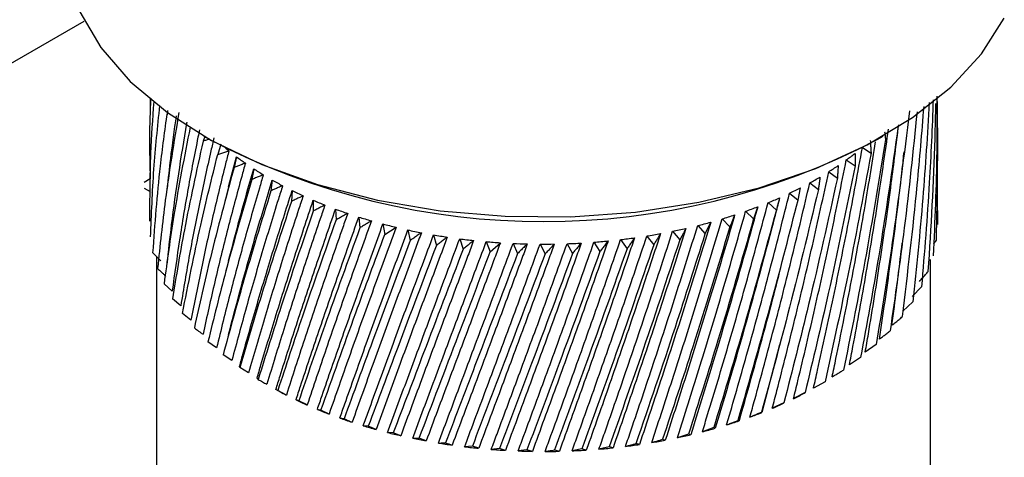
# Model space of a CAD drawing. Units: millimetres. Extents: x 10 to 416, y 10 to 287.
# Drawn here: x 136 to 153, y 104 to 112 of the extents above; entities that cross this region are included whole.
import ezdxf

# ---------------------------------------------------------------- set-up
doc = ezdxf.new("R2010")
doc.units = ezdxf.units.MM

msp = doc.modelspace()

# ---------------------------------------------------------------- linework, layer by layer
at = {"color": 7, "linetype": 'Continuous', "lineweight": 25}
for p, q in [((119.504, 101.922), (137.006, 112.026)), ((138.173, 110.667), (138.175, 110.459)), ((138.48, 110.44), (138.472, 110.365)), ((139.125, 109.989), (139.231, 109.928)), ((151.042, 109.928), (151.148, 109.989)), ((139.138, 109.981), (139.11, 109.9)), ((139.423, 109.847), (139.369, 109.662)), ((139.369, 109.662), (139.566, 109.727)), ((150.781, 109.788), (150.934, 109.689)), ((139.562, 109.087), (139.701, 109.623)), ((139.701, 109.623), (139.657, 109.435)), ((150.496, 109.567), (150.65, 109.461)), ((140.005, 109.41), (139.971, 109.221)), ((150.185, 109.357), (150.338, 109.245)), ((152.101, 109.43), (152.111, 108.425)), ((138.173, 109.23), (138.068, 109.169)), ((140.334, 109.209), (140.311, 109.019)), ((149.85, 109.16), (150.001, 109.042)), ((138.065, 109.065), (138.17, 109.005)), ((138.2, 108.987), (138.213, 108.98)), ((139.56, 109.088), (139.511, 108.898)), ((140.686, 109.023), (140.674, 108.832)), ((149.492, 108.977), (149.641, 108.853)), ((149.641, 108.853), (149.684, 109.072)), ((141.06, 108.851), (141.059, 108.66)), ((149.113, 108.809), (149.259, 108.679)), ((141.454, 108.694), (141.464, 108.504)), ((148.714, 108.657), (148.856, 108.521)), ((141.866, 108.554), (141.886, 108.364)), ((142.294, 108.431), (142.325, 108.242)), ((147.999, 108.255), (148.096, 108.463)), ((148.298, 108.521), (148.435, 108.379)), ((142.325, 108.242), (142.526, 108.373)), ((142.736, 108.325), (142.777, 108.138)), ((147.421, 108.301), (147.548, 108.149)), ((147.866, 108.402), (147.999, 108.255)), ((143.189, 108.238), (143.24, 108.052)), ((143.652, 108.169), (143.713, 107.985)), ((144.122, 108.118), (144.193, 107.937)), ((144.193, 107.937), (144.372, 108.099)), ((144.597, 108.087), (144.677, 107.909)), ((145.075, 108.075), (145.164, 107.9)), ((145.553, 108.082), (145.651, 107.911)), ((146.029, 108.108), (146.135, 107.942)), ((146.5, 108.154), (146.614, 107.992)), ((146.965, 108.218), (147.086, 108.061)), ((138.359, 107.781), (138.222, 107.921)), ((138.286, 107.855), (138.286, 95.698)), ((139.56, 107.781), (139.511, 107.593)), ((151.986, 95.698), (151.986, 107.803)), ((138.563, 107.242), (138.418, 107.371)), ((151.827, 107.316), (151.66, 107.148)), ((138.714, 106.98), (138.565, 107.103)), ((151.673, 107.049), (151.498, 106.888)), ((138.895, 106.724), (138.744, 106.842)), ((139.349, 106.239), (139.195, 106.344)), ((139.56, 106.474), (139.511, 106.286)), ((149.316, 106.288), (149.001, 105.09)), ((151.025, 106.295), (150.831, 106.157)), ((139.619, 106.011), (139.464, 106.11)), ((150.75, 106.063), (150.551, 105.933)), ((139.761, 105.887), (139.756, 105.907)), ((139.916, 105.795), (139.761, 105.887)), ((150.119, 105.636), (149.915, 105.521)), ((140.432, 105.48), (140.398, 105.499)), ((140.419, 105.487), (140.47, 105.46)), ((140.584, 105.4), (140.432, 105.48)), ((140.803, 105.298), (140.755, 105.315)), ((140.952, 105.224), (140.803, 105.298)), ((149.766, 105.442), (149.561, 105.336)), ((149.75, 105.432), (149.766, 105.442)), ((141.34, 105.063), (141.195, 105.131)), ((149.391, 105.263), (149.185, 105.165)), ((149.386, 105.253), (149.391, 105.263)), ((148.597, 104.942), (148.581, 104.952)), ((142.034, 104.847), (141.945, 104.855)), ((142.171, 104.79), (142.034, 104.847)), ((148.149, 104.822), (147.948, 104.749)), ((148.176, 104.811), (148.149, 104.822)), ((142.477, 104.731), (142.376, 104.736)), ((142.609, 104.679), (142.477, 104.731)), ((143.059, 104.586), (142.934, 104.633)), ((147.703, 104.709), (147.506, 104.644)), ((147.741, 104.697), (147.703, 104.709)), ((143.876, 104.493), (143.74, 104.483)), ((143.988, 104.456), (143.876, 104.493)), ((144.358, 104.452), (144.211, 104.436)), ((144.461, 104.419), (144.358, 104.452)), ((144.843, 104.43), (144.687, 104.409)), ((144.939, 104.402), (144.843, 104.43)), ((145.816, 104.446), (145.642, 104.411)), ((145.893, 104.424), (145.816, 104.446)), ((146.299, 104.483), (146.117, 104.441)), ((146.367, 104.465), (146.299, 104.483)), ((146.834, 104.524), (146.776, 104.539))]:
    msp.add_line(p, q, dxfattribs=at)
at = {"color": 7, "linetype": 'Continuous', "lineweight": 25, "flags": 128}
msp.add_lwpolyline([(136.636, 113.458), (136.702, 112.848), (136.925, 112.191), (137.3, 111.557), (137.821, 110.959), (138.479, 110.407), (139.261, 109.912), (140.152, 109.483), (141.136, 109.129), (142.194, 108.854), (143.307, 108.666), (144.455, 108.567), (145.615, 108.559), (146.766, 108.642), (147.887, 108.815), (148.956, 109.074), (149.955, 109.416), (150.863, 109.832), (151.665, 110.316), (152.345, 110.858), (152.891, 111.449), (153.293, 112.078)], dxfattribs=at)
at = {"color": 7, "linetype": 'Continuous', "lineweight": 25}
for centre, radius, start, end in [((145.136, 121.203), 12.729, 242.3582, 297.6418), ((142.639, 113.538), 4.895, 230.2493, 231.1176), ((147.42, 113.809), 5.24, 305.9457, 308.0469), ((142.951, 113.942), 5.406, 233.0408, 235.0987), ((147.058, 114.325), 5.87, 302.1885, 304.1365), ((143.31, 114.474), 6.047, 236.8714, 238.7811), ((143.65, 115.054), 6.72, 240.4296, 242.2095), ((146.712, 114.893), 6.536, 298.6948, 300.5081), ((143.964, 115.67), 7.411, 243.7498, 245.4174), ((146.39, 115.501), 7.223, 295.4304, 297.1267), ((144.245, 116.304), 8.105, 246.8644, 248.4354), ((146.1, 116.131), 7.918, 292.3639, 293.9596), ((144.487, 116.939), 8.785, 249.8027, 251.2915), ((145.634, 117.392), 9.262, 286.7125, 288.1497), ((145.847, 116.768), 8.603, 289.4666, 290.9764), ((144.689, 117.556), 9.434, 252.5913, 254.0111), ((144.848, 118.136), 10.035, 255.2545, 256.6169), ((145.463, 117.984), 9.878, 284.078, 285.4548), ((144.968, 118.66), 10.573, 257.814, 259.1298), ((145.242, 118.998), 10.916, 279.0847, 280.3728), ((145.333, 118.525), 10.435, 281.5419, 282.8693), ((145.05, 119.112), 11.032, 260.2897, 261.5688), ((145.101, 119.476), 11.4, 262.6999, 263.9513), ((145.126, 119.741), 11.666, 265.0616, 266.2939), ((145.135, 119.897), 11.822, 267.3908, 268.6123), ((145.136, 119.939), 11.864, 269.7031, 270.9216), ((145.139, 119.865), 11.791, 272.0133, 273.2369), ((145.151, 119.679), 11.604, 274.3368, 275.5734), ((145.183, 119.387), 11.31, 276.6886, 277.9466), ((143.743, 111.553), 6.917, 241.761, 242.8222), ((144.02, 112.113), 7.542, 244.3486, 245.9968), ((146.448, 111.71), 7.094, 296.0265, 297.7435), ((144.293, 112.749), 8.234, 247.4279, 248.9824), ((146.152, 112.338), 7.788, 292.9252, 294.5385), ((144.528, 113.382), 8.909, 250.3362, 251.8111), ((145.671, 113.602), 9.141, 287.2191, 288.669), ((145.891, 112.975), 8.476, 289.9982, 291.523), ((144.722, 113.994), 9.551, 253.0995, 254.5077), ((145.492, 114.202), 9.767, 284.5639, 285.9512), ((144.874, 114.564), 10.141, 255.7416, 257.0946), ((144.986, 115.076), 10.665, 258.284, 259.5922), ((145.256, 115.24), 10.832, 279.5403, 280.835), ((145.355, 114.753), 10.335, 282.0108, 283.3468), ((145.062, 115.513), 11.108, 260.7461, 262.0193), ((145.107, 115.859), 11.458, 263.1459, 264.3931), ((145.129, 116.104), 11.703, 265.5003, 266.73), ((145.136, 116.239), 11.839, 267.8252, 269.0455), ((145.14, 116.165), 11.764, 272.4475, 273.673), ((145.155, 115.958), 11.557, 274.7751, 276.0151), ((145.192, 115.646), 11.243, 277.134, 278.397), ((145.136, 116.259), 11.859, 270.1359, 271.3548)]:
    msp.add_arc(centre, radius, start, end, dxfattribs=at)
for points, knots in [([(152.1, 110.698), (152.101, 110.372), (152.102, 109.427), (152.062, 108.483), (152.036, 107.864)], [0, 0, 0, 0, 0.345019, 1, 1, 1, 1]), ([(138.18, 110.66), (138.171, 110.428), (138.153, 109.951), (138.167, 109.474), (138.174, 109.23)], [0, 0, 0, 0, 0.487702, 1, 1, 1, 1]), ([(138.236, 110.601), (138.214, 110.294), (138.165, 109.587), (138.163, 108.882), (138.161, 108.482)], [0, 0, 0, 0, 0.4332218, 1, 1, 1, 1]), ([(138.338, 110.53), (138.299, 110.154), (138.219, 109.375), (138.19, 108.601), (138.175, 108.201)], [0, 0, 0, 0, 0.483283, 1, 1, 1, 1]), ([(151.488, 106.789), (151.583, 107.566), (151.734, 108.803), (151.834, 110.051), (151.872, 110.514)], [0, 0, 0, 0, 0.628031, 1, 1, 1, 1]), ([(151.965, 110.584), (151.931, 110.019), (151.858, 108.837), (151.737, 107.662), (151.673, 107.049)], [0, 0, 0, 0, 0.478146, 1, 1, 1, 1]), ([(152.034, 110.633), (152.014, 110.143), (151.97, 109.034), (151.878, 107.931), (151.827, 107.316)], [0, 0, 0, 0, 0.442274, 1, 1, 1, 1]), ([(151.948, 107.588), (151.997, 108.373), (152.058, 109.366), (152.077, 110.361), (152.081, 110.568)], [0, 0, 0, 0, 0.791624, 1, 1, 1, 1]), ([(152.091, 108.144), (152.107, 108.932), (152.125, 109.772), (152.107, 110.611), (152.105, 110.663)], [0, 0, 0, 0, 0.938351, 1, 1, 1, 1]), ([(138.222, 107.921), (138.26, 108.432), (138.32, 109.254), (138.434, 110.083), (138.477, 110.398)], [0, 0, 0, 0, 0.620675, 1, 1, 1, 1]), ([(138.68, 110.404), (138.594, 109.886), (138.441, 108.961), (138.346, 108.047), (138.304, 107.644)], [0, 0, 0, 0, 0.559996, 1, 1, 1, 1]), ([(138.632, 110.349), (138.596, 110.094), (138.535, 109.664), (138.491, 109.236), (138.473, 109.062)], [0, 0, 0, 0, 0.591799, 1, 1, 1, 1]), ([(151.614, 110.434), (151.518, 109.657), (151.347, 108.27), (151.124, 106.899), (151.025, 106.295)], [0, 0, 0, 0, 0.559996, 1, 1, 1, 1]), ([(151.748, 110.419), (151.677, 109.732), (151.544, 108.432), (151.359, 107.145), (151.271, 106.538)], [0, 0, 0, 0, 0.528489, 1, 1, 1, 1]), ([(138.821, 110.235), (138.82, 110.23), (138.766, 109.925), (138.668, 109.317), (138.55, 108.483), (138.493, 107.951), (138.468, 107.719)], [0, 0, 0, 0, 0.005554, 0.361069, 0.72245, 1, 1, 1, 1]), ([(151.417, 110.176), (151.307, 109.404), (151.109, 108.024), (150.86, 106.662), (150.75, 106.063)], [0, 0, 0, 0, 0.559996, 1, 1, 1, 1]), ([(150.831, 106.157), (150.85, 106.267), (150.944, 106.815), (151.103, 107.814), (151.283, 109.049), (151.381, 109.846), (151.423, 110.191)], [0, 0, 0, 0, 0.082224, 0.41113, 0.745464, 1, 1, 1, 1]), ([(138.879, 110.147), (138.778, 109.626), (138.597, 108.694), (138.473, 107.775), (138.418, 107.371)], [0, 0, 0, 0, 0.559996, 1, 1, 1, 1]), ([(139.046, 110.1), (139.037, 110.057), (138.965, 109.71), (138.841, 109.059), (138.687, 108.15), (138.605, 107.544), (138.563, 107.242)], [0, 0, 0, 0, 0.044951, 0.359805, 0.679854, 1, 1, 1, 1]), ([(150.551, 105.933), (150.572, 106.042), (150.676, 106.586), (150.854, 107.578), (151.065, 108.861), (151.186, 109.711), (151.243, 110.11)], [0, 0, 0, 0, 0.078932, 0.394672, 0.715621, 1, 1, 1, 1]), ([(151.173, 110.066), (151.173, 110.066), (151.176, 110.043), (151.182, 109.997), (151.188, 109.951), (151.191, 109.928)], [0, 0, 0, 0, 0.0031785, 0.5015853, 1, 1, 1, 1]), ([(139.11, 109.9), (138.993, 109.374), (138.786, 108.435), (138.633, 107.51), (138.565, 107.103)], [0, 0, 0, 0, 0.559996, 1, 1, 1, 1]), ([(139.302, 109.957), (139.284, 109.881), (139.195, 109.499), (139.046, 108.81), (138.865, 107.894), (138.764, 107.284), (138.714, 106.98)], [0, 0, 0, 0, 0.0761403, 0.3807119, 0.690309, 1, 1, 1, 1]), ([(139.221, 109.933), (139.204, 109.928), (139.167, 109.917), (139.13, 109.906), (139.11, 109.9)], [0, 0, 0, 0, 0.458325, 1, 1, 1, 1]), ([(150.246, 105.721), (150.268, 105.829), (150.381, 106.369), (150.576, 107.353), (150.812, 108.634), (150.95, 109.484), (151.015, 109.886)], [0, 0, 0, 0, 0.078586, 0.392942, 0.712485, 1, 1, 1, 1]), ([(151.191, 109.928), (151.065, 109.16), (150.841, 107.789), (150.568, 106.438), (150.447, 105.843)], [0, 0, 0, 0, 0.559996, 1, 1, 1, 1]), ([(150.92, 109.91), (150.922, 109.883), (150.925, 109.832), (150.93, 109.759), (150.933, 109.712), (150.934, 109.689)], [0, 0, 0, 0, 0.369693, 0.684844, 1, 1, 1, 1]), ([(138.744, 106.842), (138.847, 107.364), (139.03, 108.296), (139.266, 109.245), (139.369, 109.662)], [0, 0, 0, 0, 0.559996, 1, 1, 1, 1]), ([(139.566, 109.727), (139.547, 109.65), (139.448, 109.264), (139.28, 108.569), (139.074, 107.645), (138.955, 107.031), (138.895, 106.724)], [0, 0, 0, 0, 0.07614, 0.380712, 0.690309, 1, 1, 1, 1]), ([(149.915, 105.521), (149.939, 105.628), (150.061, 106.164), (150.272, 107.14), (150.539, 108.455), (150.7, 109.344), (150.781, 109.788)], [0, 0, 0, 0, 0.07614, 0.380712, 0.690309, 1, 1, 1, 1]), ([(150.934, 109.689), (150.795, 108.926), (150.545, 107.565), (150.249, 106.225), (150.119, 105.636)], [0, 0, 0, 0, 0.559996, 1, 1, 1, 1]), ([(150.65, 109.682), (150.65, 109.655), (150.65, 109.604), (150.65, 109.531), (150.65, 109.484), (150.65, 109.461)], [0, 0, 0, 0, 0.369693, 0.684844, 1, 1, 1, 1]), ([(151.083, 106.392), (151.099, 106.502), (151.183, 107.054), (151.323, 108.059), (151.451, 109.055), (151.509, 109.609), (151.519, 109.709)], [0, 0, 0, 0, 0.100429, 0.502157, 0.910513, 1, 1, 1, 1]), ([(139.858, 109.509), (139.836, 109.431), (139.728, 109.041), (139.542, 108.338), (139.312, 107.405), (139.176, 106.787), (139.108, 106.477)], [0, 0, 0, 0, 0.07614, 0.380712, 0.690309, 1, 1, 1, 1]), ([(139.858, 109.509), (139.833, 109.499), (139.787, 109.483), (139.72, 109.458), (139.678, 109.443), (139.657, 109.435)], [0, 0, 0, 0, 0.37339, 0.6866925, 1, 1, 1, 1]), ([(149.561, 105.336), (149.587, 105.442), (149.717, 105.972), (149.943, 106.939), (150.231, 108.243), (150.408, 109.125), (150.496, 109.567)], [0, 0, 0, 0, 0.07614, 0.380712, 0.690309, 1, 1, 1, 1]), ([(150.353, 109.466), (150.351, 109.439), (150.348, 109.388), (150.343, 109.314), (150.34, 109.268), (150.338, 109.245)], [0, 0, 0, 0, 0.369693, 0.684844, 1, 1, 1, 1]), ([(139.657, 109.435), (139.512, 108.899), (139.254, 107.941), (139.046, 107.001), (138.955, 106.588)], [0, 0, 0, 0, 0.559996, 1, 1, 1, 1]), ([(140.175, 109.302), (140.152, 109.223), (140.035, 108.829), (139.832, 108.118), (139.578, 107.176), (139.426, 106.551), (139.349, 106.239)], [0, 0, 0, 0, 0.07614, 0.380712, 0.690309, 1, 1, 1, 1]), ([(139.562, 107.78), (139.62, 108.005), (139.758, 108.544), (139.914, 109.091), (140.005, 109.41)], [0, 0, 0, 0, 0.417497, 1, 1, 1, 1]), ([(140.175, 109.302), (140.15, 109.292), (140.104, 109.274), (140.036, 109.246), (139.993, 109.229), (139.971, 109.221)], [0, 0, 0, 0, 0.369693, 0.684844, 1, 1, 1, 1]), ([(149.185, 105.165), (149.213, 105.27), (149.35, 105.795), (149.591, 106.753), (149.899, 108.045), (150.09, 108.919), (150.185, 109.357)], [0, 0, 0, 0, 0.07614, 0.380712, 0.690309, 1, 1, 1, 1]), ([(150.65, 109.461), (150.497, 108.704), (150.223, 107.353), (149.906, 106.026), (149.766, 105.442)], [0, 0, 0, 0, 0.559996, 1, 1, 1, 1]), ([(139.971, 109.221), (139.814, 108.678), (139.532, 107.709), (139.298, 106.761), (139.195, 106.344)], [0, 0, 0, 0, 0.559996, 1, 1, 1, 1]), ([(139.561, 106.473), (139.632, 106.745), (139.785, 107.332), (140.042, 108.243), (140.237, 108.887), (140.334, 109.209)], [0, 0, 0, 0, 0.302041, 0.650967, 1, 1, 1, 1]), ([(148.79, 105.01), (148.819, 105.114), (148.963, 105.633), (149.217, 106.581), (149.543, 107.86), (149.748, 108.726), (149.85, 109.16)], [0, 0, 0, 0, 0.07614, 0.380712, 0.690309, 1, 1, 1, 1]), ([(150.338, 109.245), (150.172, 108.494), (149.876, 107.155), (149.54, 105.841), (149.391, 105.263)], [0, 0, 0, 0, 0.559996, 1, 1, 1, 1]), ([(150.03, 109.262), (150.027, 109.235), (150.02, 109.184), (150.011, 109.111), (150.005, 109.065), (150.001, 109.042)], [0, 0, 0, 0, 0.37339, 0.686693, 1, 1, 1, 1]), ([(140.311, 109.019), (140.141, 108.47), (139.837, 107.489), (139.578, 106.531), (139.464, 106.11)], [0, 0, 0, 0, 0.559996, 1, 1, 1, 1]), ([(140.517, 109.109), (140.492, 109.029), (140.366, 108.63), (140.148, 107.911), (139.872, 106.958), (139.703, 106.327), (139.619, 106.011)], [0, 0, 0, 0, 0.07614, 0.380712, 0.690309, 1, 1, 1, 1]), ([(139.756, 105.907), (139.777, 105.985), (139.883, 106.374), (140.086, 107.085), (140.374, 108.044), (140.582, 108.697), (140.686, 109.023)], [0, 0, 0, 0, 0.0761403, 0.3807119, 0.690309, 1, 1, 1, 1]), ([(140.517, 109.109), (140.492, 109.098), (140.444, 109.078), (140.376, 109.048), (140.333, 109.029), (140.311, 109.019)], [0, 0, 0, 0, 0.369693, 0.684844, 1, 1, 1, 1]), ([(148.377, 104.871), (148.407, 104.973), (148.557, 105.487), (148.823, 106.424), (149.166, 107.69), (149.383, 108.548), (149.492, 108.977)], [0, 0, 0, 0, 0.07614, 0.380712, 0.690309, 1, 1, 1, 1]), ([(150.001, 109.042), (149.824, 108.298), (149.506, 106.971), (149.152, 105.671), (148.995, 105.099)], [0, 0, 0, 0, 0.559996, 1, 1, 1, 1]), ([(140.674, 108.832), (140.492, 108.276), (140.168, 107.282), (139.885, 106.313), (139.761, 105.887)], [0, 0, 0, 0, 0.559996, 1, 1, 1, 1]), ([(140.881, 108.93), (140.854, 108.849), (140.721, 108.445), (140.488, 107.717), (140.191, 106.752), (140.007, 106.114), (139.916, 105.795)], [0, 0, 0, 0, 0.07614, 0.380712, 0.690309, 1, 1, 1, 1]), ([(140.065, 105.697), (140.088, 105.775), (140.203, 106.169), (140.422, 106.888), (140.73, 107.859), (140.95, 108.52), (141.06, 108.851)], [0, 0, 0, 0, 0.07614, 0.380712, 0.690309, 1, 1, 1, 1]), ([(141.266, 108.766), (141.238, 108.684), (141.097, 108.274), (140.851, 107.536), (140.534, 106.559), (140.336, 105.913), (140.238, 105.591)], [0, 0, 0, 0, 0.07614, 0.380712, 0.690309, 1, 1, 1, 1]), ([(140.881, 108.93), (140.856, 108.918), (140.808, 108.896), (140.739, 108.863), (140.696, 108.842), (140.674, 108.832)], [0, 0, 0, 0, 0.369693, 0.684844, 1, 1, 1, 1]), ([(141.266, 108.766), (141.24, 108.753), (141.193, 108.729), (141.124, 108.693), (141.081, 108.671), (141.059, 108.66)], [0, 0, 0, 0, 0.37339, 0.686693, 1, 1, 1, 1]), ([(147.948, 104.749), (147.979, 104.85), (148.135, 105.357), (148.411, 106.284), (148.769, 107.535), (148.998, 108.384), (149.113, 108.809)], [0, 0, 0, 0, 0.07614, 0.380712, 0.690309, 1, 1, 1, 1]), ([(149.315, 108.896), (149.288, 108.791), (149.153, 108.265), (148.899, 107.317), (148.546, 106.059), (148.3, 105.227), (148.176, 104.811)], [0, 0, 0, 0, 0.07614, 0.380712, 0.690309, 1, 1, 1, 1]), ([(148.581, 104.952), (148.788, 105.672), (149.158, 106.959), (149.493, 108.274), (149.641, 108.853)], [0, 0, 0, 0, 0.559996, 1, 1, 1, 1]), ([(149.315, 108.896), (149.309, 108.869), (149.296, 108.82), (149.277, 108.747), (149.265, 108.702), (149.259, 108.679)], [0, 0, 0, 0, 0.369693, 0.6848439, 1, 1, 1, 1]), ([(141.059, 108.66), (140.866, 108.096), (140.523, 107.089), (140.218, 106.108), (140.085, 105.677)], [0, 0, 0, 0, 0.559996, 1, 1, 1, 1]), ([(140.398, 105.499), (140.423, 105.578), (140.547, 105.977), (140.78, 106.705), (141.107, 107.689), (141.339, 108.359), (141.454, 108.694)], [0, 0, 0, 0, 0.07614, 0.380712, 0.690309, 1, 1, 1, 1]), ([(141.67, 108.618), (141.64, 108.535), (141.493, 108.119), (141.234, 107.371), (140.9, 106.381), (140.689, 105.727), (140.584, 105.4)], [0, 0, 0, 0, 0.0761403, 0.3807119, 0.690309, 1, 1, 1, 1]), ([(141.67, 108.618), (141.644, 108.604), (141.597, 108.578), (141.528, 108.54), (141.485, 108.516), (141.464, 108.504)], [0, 0, 0, 0, 0.369693, 0.684844, 1, 1, 1, 1]), ([(148.519, 108.591), (148.49, 108.488), (148.341, 107.973), (148.065, 107.047), (147.685, 105.819), (147.423, 105.007), (147.292, 104.601)], [0, 0, 0, 0, 0.07614, 0.380712, 0.690309, 1, 1, 1, 1]), ([(147.506, 104.644), (147.538, 104.744), (147.697, 105.245), (147.983, 106.16), (148.355, 107.397), (148.594, 108.237), (148.714, 108.657)], [0, 0, 0, 0, 0.07614, 0.380712, 0.690309, 1, 1, 1, 1]), ([(148.927, 108.735), (148.898, 108.631), (148.755, 108.111), (148.49, 107.173), (148.123, 105.93), (147.868, 105.108), (147.741, 104.697)], [0, 0, 0, 0, 0.07614, 0.380712, 0.690309, 1, 1, 1, 1]), ([(149.259, 108.679), (149.06, 107.951), (148.705, 106.651), (148.319, 105.381), (148.149, 104.822)], [0, 0, 0, 0, 0.559996, 1, 1, 1, 1]), ([(148.519, 108.591), (148.509, 108.564), (148.49, 108.516), (148.462, 108.446), (148.444, 108.401), (148.435, 108.379)], [0, 0, 0, 0, 0.37339, 0.686693, 1, 1, 1, 1]), ([(148.927, 108.735), (148.918, 108.709), (148.902, 108.66), (148.879, 108.588), (148.864, 108.543), (148.856, 108.521)], [0, 0, 0, 0, 0.369693, 0.684844, 1, 1, 1, 1]), ([(141.464, 108.504), (141.261, 107.932), (140.9, 106.911), (140.575, 105.917), (140.432, 105.48)], [0, 0, 0, 0, 0.5599964, 1, 1, 1, 1]), ([(140.755, 105.315), (140.781, 105.396), (140.913, 105.799), (141.16, 106.537), (141.504, 107.535), (141.745, 108.215), (141.866, 108.554)], [0, 0, 0, 0, 0.07614, 0.380712, 0.690309, 1, 1, 1, 1]), ([(142.09, 108.487), (142.06, 108.403), (141.907, 107.981), (141.637, 107.222), (141.286, 106.218), (141.063, 105.555), (140.952, 105.224)], [0, 0, 0, 0, 0.07614, 0.380712, 0.690309, 1, 1, 1, 1]), ([(141.133, 105.146), (141.161, 105.228), (141.3, 105.637), (141.559, 106.385), (141.918, 107.397), (142.169, 108.086), (142.294, 108.431)], [0, 0, 0, 0, 0.07614, 0.380712, 0.690309, 1, 1, 1, 1]), ([(142.09, 108.487), (142.065, 108.472), (142.018, 108.444), (141.95, 108.403), (141.908, 108.377), (141.886, 108.364)], [0, 0, 0, 0, 0.369693, 0.684844, 1, 1, 1, 1]), ([(148.096, 108.463), (148.065, 108.361), (147.911, 107.853), (147.625, 106.938), (147.235, 105.725), (146.967, 104.924), (146.834, 104.524)], [0, 0, 0, 0, 0.07614, 0.380712, 0.690309, 1, 1, 1, 1]), ([(147.051, 104.558), (147.084, 104.657), (147.248, 105.151), (147.541, 106.055), (147.925, 107.276), (148.173, 108.106), (148.298, 108.521)], [0, 0, 0, 0, 0.07614, 0.380712, 0.690309, 1, 1, 1, 1]), ([(148.856, 108.521), (148.648, 107.801), (148.277, 106.516), (147.878, 105.261), (147.703, 104.709)], [0, 0, 0, 0, 0.559996, 1, 1, 1, 1]), ([(141.886, 108.364), (141.675, 107.784), (141.298, 106.748), (140.954, 105.741), (140.803, 105.298)], [0, 0, 0, 0, 0.559996, 1, 1, 1, 1]), ([(141.195, 105.131), (141.398, 105.704), (141.761, 106.726), (142.152, 107.779), (142.325, 108.242)], [0, 0, 0, 0, 0.559996, 1, 1, 1, 1]), ([(142.526, 108.373), (142.494, 108.287), (142.337, 107.859), (142.056, 107.09), (141.691, 106.071), (141.457, 105.399), (141.34, 105.063)], [0, 0, 0, 0, 0.07614, 0.380712, 0.690309, 1, 1, 1, 1]), ([(141.53, 104.993), (141.559, 105.075), (141.705, 105.49), (141.976, 106.249), (142.348, 107.276), (142.607, 107.976), (142.736, 108.325)], [0, 0, 0, 0, 0.07614, 0.380712, 0.690309, 1, 1, 1, 1]), ([(142.974, 108.277), (142.941, 108.19), (142.78, 107.755), (142.491, 106.974), (142.113, 105.941), (141.869, 105.259), (141.747, 104.918)], [0, 0, 0, 0, 0.07614, 0.380712, 0.690309, 1, 1, 1, 1]), ([(142.974, 108.277), (142.949, 108.26), (142.904, 108.228), (142.838, 108.181), (142.797, 108.152), (142.777, 108.138)], [0, 0, 0, 0, 0.37339, 0.686693, 1, 1, 1, 1]), ([(147.207, 108.26), (147.174, 108.161), (147.012, 107.665), (146.712, 106.773), (146.307, 105.593), (146.031, 104.814), (145.893, 104.424)], [0, 0, 0, 0, 0.07614, 0.380712, 0.690309, 1, 1, 1, 1]), ([(146.117, 104.441), (146.151, 104.537), (146.32, 105.018), (146.624, 105.897), (147.026, 107.087), (147.29, 107.896), (147.421, 108.301)], [0, 0, 0, 0, 0.07614, 0.380712, 0.690309, 1, 1, 1, 1]), ([(147.658, 108.352), (147.626, 108.252), (147.467, 107.75), (147.174, 106.846), (146.775, 105.65), (146.503, 104.86), (146.367, 104.465)], [0, 0, 0, 0, 0.07614, 0.380712, 0.690309, 1, 1, 1, 1]), ([(146.588, 104.49), (146.621, 104.588), (146.788, 105.075), (147.087, 105.967), (147.481, 107.172), (147.738, 107.992), (147.866, 108.402)], [0, 0, 0, 0, 0.07614, 0.380712, 0.690309, 1, 1, 1, 1]), ([(146.776, 104.539), (147.009, 105.224), (147.426, 106.447), (147.824, 107.703), (147.999, 108.255)], [0, 0, 0, 0, 0.559996, 1, 1, 1, 1]), ([(147.207, 108.26), (147.192, 108.235), (147.165, 108.19), (147.124, 108.124), (147.098, 108.082), (147.086, 108.061)], [0, 0, 0, 0, 0.369693, 0.684844, 1, 1, 1, 1]), ([(148.435, 108.379), (148.219, 107.668), (147.833, 106.398), (147.424, 105.16), (147.244, 104.615)], [0, 0, 0, 0, 0.559996, 1, 1, 1, 1]), ([(147.658, 108.352), (147.644, 108.327), (147.619, 108.281), (147.583, 108.213), (147.56, 108.17), (147.548, 108.149)], [0, 0, 0, 0, 0.369693, 0.684844, 1, 1, 1, 1]), ([(142.777, 108.138), (142.551, 107.54), (142.149, 106.473), (141.772, 105.436), (141.606, 104.98)], [0, 0, 0, 0, 0.559996, 1, 1, 1, 1]), ([(141.945, 104.855), (141.976, 104.94), (142.127, 105.36), (142.407, 106.13), (142.792, 107.172), (143.057, 107.883), (143.189, 108.238)], [0, 0, 0, 0, 0.07614, 0.380712, 0.690309, 1, 1, 1, 1]), ([(143.432, 108.199), (143.399, 108.111), (143.234, 107.669), (142.938, 106.876), (142.549, 105.828), (142.297, 105.136), (142.171, 104.79)], [0, 0, 0, 0, 0.07614, 0.380712, 0.690309, 1, 1, 1, 1]), ([(142.376, 104.736), (142.407, 104.821), (142.564, 105.248), (142.853, 106.029), (143.247, 107.087), (143.517, 107.808), (143.652, 108.169)], [0, 0, 0, 0, 0.07614, 0.380712, 0.690309, 1, 1, 1, 1]), ([(143.899, 108.14), (143.866, 108.05), (143.698, 107.602), (143.396, 106.797), (142.998, 105.732), (142.739, 105.03), (142.609, 104.679)], [0, 0, 0, 0, 0.07614, 0.380712, 0.690309, 1, 1, 1, 1]), ([(142.82, 104.633), (142.852, 104.72), (143.013, 105.153), (143.309, 105.946), (143.711, 107.02), (143.985, 107.752), (144.122, 108.118)], [0, 0, 0, 0, 0.07614, 0.380712, 0.690309, 1, 1, 1, 1]), ([(144.372, 108.099), (144.338, 108.008), (144.169, 107.553), (143.863, 106.736), (143.458, 105.655), (143.192, 104.943), (143.059, 104.586)], [0, 0, 0, 0, 0.07614, 0.380712, 0.690309, 1, 1, 1, 1]), ([(143.432, 108.199), (143.409, 108.181), (143.365, 108.147), (143.301, 108.098), (143.261, 108.067), (143.24, 108.052)], [0, 0, 0, 0, 0.369693, 0.6848439, 1, 1, 1, 1]), ([(143.275, 104.549), (143.308, 104.637), (143.473, 105.077), (143.774, 105.882), (144.183, 106.972), (144.459, 107.715), (144.597, 108.087)], [0, 0, 0, 0, 0.07614, 0.380712, 0.690309, 1, 1, 1, 1]), ([(144.849, 108.078), (144.815, 107.986), (144.644, 107.524), (144.336, 106.695), (143.926, 105.597), (143.655, 104.874), (143.519, 104.512)], [0, 0, 0, 0, 0.07614, 0.380712, 0.690309, 1, 1, 1, 1]), ([(143.899, 108.14), (143.876, 108.121), (143.834, 108.085), (143.772, 108.034), (143.733, 108.001), (143.713, 107.985)], [0, 0, 0, 0, 0.369693, 0.6848439, 1, 1, 1, 1]), ([(143.74, 104.483), (143.773, 104.573), (143.94, 105.019), (144.246, 105.837), (144.658, 106.943), (144.936, 107.698), (145.075, 108.075)], [0, 0, 0, 0, 0.07614, 0.380712, 0.690309, 1, 1, 1, 1]), ([(145.327, 108.076), (145.293, 107.982), (145.122, 107.514), (144.813, 106.672), (144.399, 105.558), (144.125, 104.823), (143.988, 104.456)], [0, 0, 0, 0, 0.07614, 0.380712, 0.690309, 1, 1, 1, 1]), ([(144.211, 104.436), (144.245, 104.527), (144.414, 104.981), (144.722, 105.81), (145.137, 106.934), (145.414, 107.699), (145.553, 108.082)], [0, 0, 0, 0, 0.0761403, 0.3807119, 0.690309, 1, 1, 1, 1]), ([(145.804, 108.093), (145.77, 107.998), (145.6, 107.523), (145.291, 106.668), (144.877, 105.538), (144.6, 104.792), (144.461, 104.419)], [0, 0, 0, 0, 0.07614, 0.380712, 0.690309, 1, 1, 1, 1]), ([(144.849, 108.078), (144.828, 108.057), (144.788, 108.018), (144.731, 107.962), (144.695, 107.927), (144.677, 107.909)], [0, 0, 0, 0, 0.37339, 0.6866925, 1, 1, 1, 1]), ([(144.687, 104.409), (144.721, 104.501), (144.891, 104.961), (145.201, 105.803), (145.615, 106.943), (145.891, 107.72), (146.029, 108.108)], [0, 0, 0, 0, 0.07614, 0.380712, 0.690309, 1, 1, 1, 1]), ([(146.278, 108.13), (146.245, 108.034), (146.076, 107.551), (145.769, 106.684), (145.355, 105.537), (145.077, 104.78), (144.939, 104.402)], [0, 0, 0, 0, 0.07614, 0.380712, 0.690309, 1, 1, 1, 1]), ([(145.164, 104.4), (145.199, 104.494), (145.369, 104.961), (145.678, 105.816), (146.091, 106.972), (146.364, 107.76), (146.5, 108.154)], [0, 0, 0, 0, 0.07614, 0.380712, 0.690309, 1, 1, 1, 1]), ([(145.327, 108.076), (145.307, 108.055), (145.27, 108.014), (145.216, 107.956), (145.181, 107.919), (145.164, 107.9)], [0, 0, 0, 0, 0.369693, 0.6848439, 1, 1, 1, 1]), ([(146.747, 108.185), (146.713, 108.088), (146.547, 107.599), (146.243, 106.719), (145.833, 105.555), (145.555, 104.788), (145.417, 104.404)], [0, 0, 0, 0, 0.07614, 0.380712, 0.690309, 1, 1, 1, 1]), ([(145.642, 104.411), (145.676, 104.506), (145.846, 104.98), (146.154, 105.847), (146.562, 107.02), (146.831, 107.819), (146.965, 108.218)], [0, 0, 0, 0, 0.07614, 0.380712, 0.690309, 1, 1, 1, 1]), ([(145.804, 108.093), (145.785, 108.071), (145.75, 108.029), (145.699, 107.969), (145.667, 107.93), (145.651, 107.911)], [0, 0, 0, 0, 0.369693, 0.684844, 1, 1, 1, 1]), ([(146.278, 108.13), (146.261, 108.107), (146.228, 108.064), (146.18, 108.001), (146.15, 107.962), (146.135, 107.942)], [0, 0, 0, 0, 0.369693, 0.684844, 1, 1, 1, 1]), ([(147.548, 108.149), (147.319, 107.455), (146.91, 106.217), (146.485, 105.013), (146.299, 104.483)], [0, 0, 0, 0, 0.559996, 1, 1, 1, 1]), ([(146.747, 108.185), (146.73, 108.161), (146.7, 108.117), (146.655, 108.052), (146.628, 108.012), (146.614, 107.992)], [0, 0, 0, 0, 0.37339, 0.6866925, 1, 1, 1, 1]), ([(151.305, 106.636), (151.32, 106.747), (151.384, 107.231), (151.441, 107.718), (151.485, 108.093)], [0, 0, 0, 0, 0.2291431, 1, 1, 1, 1]), ([(152.043, 108.08), (152.045, 108.082), (152.061, 108.103), (152.076, 108.124), (152.091, 108.144)], [0, 0, 0, 0, 0.086586, 1, 1, 1, 1]), ([(143.24, 108.052), (143.009, 107.445), (142.597, 106.361), (142.206, 105.309), (142.034, 104.847)], [0, 0, 0, 0, 0.559996, 1, 1, 1, 1]), ([(143.713, 107.985), (143.478, 107.369), (143.057, 106.268), (142.655, 105.2), (142.477, 104.731)], [0, 0, 0, 0, 0.5599964, 1, 1, 1, 1]), ([(142.934, 104.633), (143.165, 105.24), (143.579, 106.326), (144.005, 107.445), (144.193, 107.937)], [0, 0, 0, 0, 0.559996, 1, 1, 1, 1]), ([(144.677, 107.909), (144.437, 107.274), (144.006, 106.138), (143.586, 105.038), (143.401, 104.553)], [0, 0, 0, 0, 0.559996, 1, 1, 1, 1]), ([(145.164, 107.9), (144.922, 107.255), (144.49, 106.103), (144.064, 104.985), (143.876, 104.493)], [0, 0, 0, 0, 0.559996, 1, 1, 1, 1]), ([(145.651, 107.911), (145.409, 107.256), (144.977, 106.086), (144.547, 104.951), (144.358, 104.452)], [0, 0, 0, 0, 0.559996, 1, 1, 1, 1]), ([(146.135, 107.942), (145.894, 107.277), (145.465, 106.09), (145.033, 104.937), (144.843, 104.43)], [0, 0, 0, 0, 0.559996, 1, 1, 1, 1]), ([(146.614, 107.992), (146.376, 107.317), (145.951, 106.113), (145.52, 104.943), (145.33, 104.428)], [0, 0, 0, 0, 0.559996, 1, 1, 1, 1]), ([(147.086, 108.061), (146.852, 107.377), (146.434, 106.156), (146.005, 104.968), (145.816, 104.446)], [0, 0, 0, 0, 0.559996, 1, 1, 1, 1]), ([(138.304, 107.644), (138.327, 107.622), (138.362, 107.588), (138.409, 107.543), (138.433, 107.52), (138.445, 107.509)], [0, 0, 0, 0, 0.499985, 0.749991, 1, 1, 1, 1]), ([(149.316, 107.594), (149.307, 107.558), (149.19, 107.092), (148.952, 106.206), (148.715, 105.363), (148.597, 104.942)], [0, 0, 0, 0, 0.040544, 0.520199, 1, 1, 1, 1]), ([(151.79, 107.414), (151.809, 107.435), (151.846, 107.475), (151.899, 107.533), (151.932, 107.57), (151.948, 107.588)], [0, 0, 0, 0, 0.374459, 0.687227, 1, 1, 1, 1]), ([(151.305, 106.636), (151.328, 106.655), (151.37, 106.69), (151.431, 106.741), (151.469, 106.773), (151.488, 106.789)], [0, 0, 0, 0, 0.3744587, 0.6872269, 1, 1, 1, 1]), ([(138.955, 106.588), (138.98, 106.57), (139.018, 106.542), (139.069, 106.505), (139.095, 106.486), (139.108, 106.477)], [0, 0, 0, 0, 0.499985, 0.749991, 1, 1, 1, 1]), ([(151.083, 106.392), (151.106, 106.41), (151.15, 106.443), (151.213, 106.492), (151.252, 106.522), (151.271, 106.538)], [0, 0, 0, 0, 0.374459, 0.687227, 1, 1, 1, 1]), ([(150.246, 105.721), (150.271, 105.736), (150.317, 105.764), (150.384, 105.805), (150.426, 105.83), (150.447, 105.843)], [0, 0, 0, 0, 0.374459, 0.687227, 1, 1, 1, 1]), ([(140.065, 105.697), (140.067, 105.694), (140.071, 105.689), (140.078, 105.683), (140.082, 105.679), (140.085, 105.677)], [0, 0, 0, 0, 0.3744588, 0.6872271, 1, 1, 1, 1]), ([(140.085, 105.677), (140.11, 105.662), (140.148, 105.641), (140.199, 105.612), (140.225, 105.598), (140.238, 105.591)], [0, 0, 0, 0, 0.499985, 0.749991, 1, 1, 1, 1]), ([(141.133, 105.146), (141.14, 105.144), (141.154, 105.14), (141.175, 105.135), (141.188, 105.133), (141.195, 105.131)], [0, 0, 0, 0, 0.374459, 0.687227, 1, 1, 1, 1]), ([(141.53, 104.993), (141.54, 104.991), (141.557, 104.988), (141.582, 104.984), (141.598, 104.982), (141.606, 104.98)], [0, 0, 0, 0, 0.374459, 0.687227, 1, 1, 1, 1]), ([(141.606, 104.98), (141.629, 104.97), (141.664, 104.954), (141.712, 104.934), (141.735, 104.923), (141.747, 104.918)], [0, 0, 0, 0, 0.499985, 0.749991, 1, 1, 1, 1]), ([(148.377, 104.871), (148.402, 104.881), (148.449, 104.899), (148.517, 104.926), (148.56, 104.943), (148.581, 104.952)], [0, 0, 0, 0, 0.374459, 0.687227, 1, 1, 1, 1]), ([(148.79, 105.01), (148.816, 105.021), (148.863, 105.041), (148.931, 105.071), (148.974, 105.09), (148.995, 105.099)], [0, 0, 0, 0, 0.374459, 0.687227, 1, 1, 1, 1]), ([(148.995, 105.099), (148.996, 105.097), (148.997, 105.095), (148.999, 105.092), (149, 105.09), (149.001, 105.09)], [0, 0, 0, 0, 0.499985, 0.749991, 1, 1, 1, 1]), ([(142.82, 104.633), (142.834, 104.633), (142.86, 104.633), (142.898, 104.633), (142.922, 104.633), (142.934, 104.633)], [0, 0, 0, 0, 0.374459, 0.687227, 1, 1, 1, 1]), ([(147.051, 104.558), (147.076, 104.565), (147.12, 104.578), (147.184, 104.597), (147.224, 104.609), (147.244, 104.615)], [0, 0, 0, 0, 0.374459, 0.687227, 1, 1, 1, 1]), ([(147.244, 104.615), (147.252, 104.613), (147.264, 104.609), (147.28, 104.604), (147.288, 104.602), (147.292, 104.601)], [0, 0, 0, 0, 0.499985, 0.749991, 1, 1, 1, 1]), ([(143.275, 104.549), (143.291, 104.549), (143.319, 104.55), (143.361, 104.552), (143.388, 104.553), (143.401, 104.553)], [0, 0, 0, 0, 0.374459, 0.687227, 1, 1, 1, 1]), ([(143.401, 104.553), (143.42, 104.546), (143.45, 104.536), (143.489, 104.522), (143.509, 104.515), (143.519, 104.512)], [0, 0, 0, 0, 0.499985, 0.749991, 1, 1, 1, 1]), ([(145.164, 104.4), (145.185, 104.404), (145.223, 104.41), (145.278, 104.419), (145.313, 104.425), (145.33, 104.428)], [0, 0, 0, 0, 0.374459, 0.687227, 1, 1, 1, 1]), ([(145.33, 104.428), (145.344, 104.424), (145.366, 104.418), (145.395, 104.41), (145.409, 104.406), (145.417, 104.404)], [0, 0, 0, 0, 0.4999849, 0.7499906, 1, 1, 1, 1]), ([(146.588, 104.49), (146.611, 104.496), (146.654, 104.507), (146.717, 104.524), (146.756, 104.534), (146.776, 104.539)], [0, 0, 0, 0, 0.374459, 0.687227, 1, 1, 1, 1])]:
    msp.add_open_spline(points, degree=3, knots=knots, dxfattribs=at)

doc.saveas('drawing.dxf')
